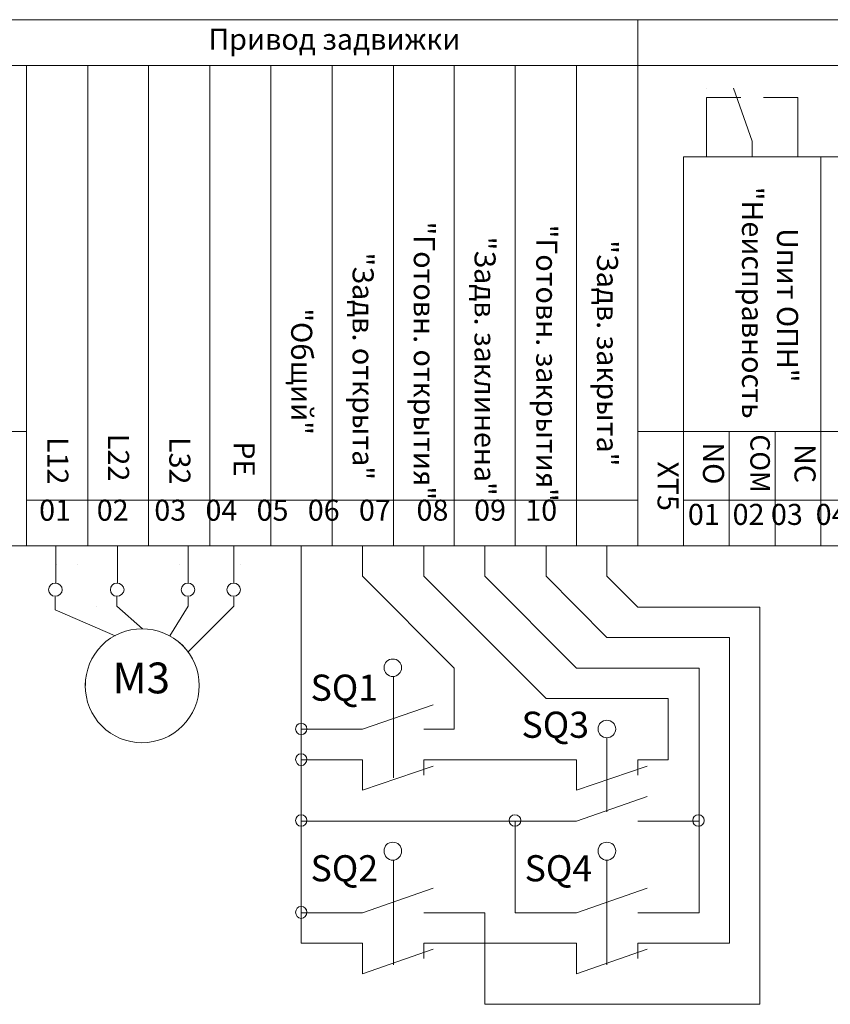
# Model space of a CAD drawing. Units: millimetres. Extents: x -2.7 to 9.1, y 2.2 to 6.3.
# Drawn here: x -0.3 to 2.2, y 2.2 to 5.3 of the extents above; entities that cross this region are included whole.
import ezdxf

# ---------------------------------------------------------------- set-up
doc = ezdxf.new("R2010")
doc.units = ezdxf.units.MM
doc.layers.add('PDF _Геометрия', color=5, linetype='Continuous')
doc.layers.add('PDF _Текст', color=7, linetype='Continuous')
doc.styles.add('PDF Arial', font='arial.ttf')
doc.styles.add('PDF Arial Bold', font='txt')

msp = doc.modelspace()

# ---------------------------------------------------------------- linework, layer by layer
at = {"color": 5, "lineweight": 18}
msp.add_line((-0.0027, 3.4635), (-0.0027, 3.4935), dxfattribs=at)
at = {"layer": 'PDF _Геометрия', "color": 7, "lineweight": 20}
for points in [[(-0.4666, 5.2578), (-0.4666, 5.1178), (1.5914, 5.1178), (1.5914, 5.2578)], [(-0.2793, 5.1178), (-0.2793, 3.7878), (-0.0919, 3.7878), (-0.0919, 5.1178)], [(-0.0919, 5.1178), (-0.0919, 3.7878), (0.0939, 3.7878), (0.0939, 5.1178)], [(0.0939, 5.1178), (0.0939, 3.7878), (0.2813, 3.7878), (0.2813, 5.1178)], [(0.2813, 5.1178), (0.2813, 3.7878), (0.4687, 3.7878), (0.4687, 5.1178)], [(0.4687, 5.1178), (0.4687, 3.7878), (0.6561, 3.7878), (0.6561, 5.1178)], [(0.6561, 5.1178), (0.6561, 3.7878), (0.8434, 3.7878), (0.8434, 5.1178)], [(0.8434, 5.1178), (0.8434, 3.7878), (1.0292, 3.7878), (1.0292, 5.1178)], [(1.0292, 5.1178), (1.0292, 3.7878), (1.2166, 3.7878), (1.2166, 5.1178)], [(1.2166, 5.1178), (1.2166, 3.7878), (1.404, 3.7878), (1.404, 5.1178)], [(1.404, 5.1178), (1.404, 3.7878), (1.5914, 3.7878), (1.5914, 5.1178)], [(-0.4666, 3.9978), (-0.4666, 3.6478), (-0.2793, 3.6478), (-0.2793, 3.9978)], [(-0.2793, 3.7878), (-0.2793, 3.6478), (-0.0919, 3.6478), (-0.0919, 3.7878)], [(-0.0919, 3.7878), (-0.0919, 3.6478), (0.0939, 3.6478), (0.0939, 3.7878)], [(0.0939, 3.7878), (0.0939, 3.6478), (0.2813, 3.6478), (0.2813, 3.7878)], [(0.2813, 3.7878), (0.2813, 3.6478), (0.4687, 3.6478), (0.4687, 3.7878)], [(0.4687, 3.7878), (0.4687, 3.6478), (0.6561, 3.6478), (0.6561, 3.7878)], [(0.6561, 3.7878), (0.6561, 3.6478), (0.8434, 3.6478), (0.8434, 3.7878)], [(0.8434, 3.7878), (0.8434, 3.6478), (1.0292, 3.6478), (1.0292, 3.7878)], [(1.0292, 3.7878), (1.0292, 3.6478), (1.2166, 3.6478), (1.2166, 3.7878)], [(1.2166, 3.7878), (1.2166, 3.6478), (1.404, 3.6478), (1.404, 3.7878)], [(1.404, 3.7878), (1.404, 3.6478), (1.5914, 3.6478), (1.5914, 3.7878)]]:
    msp.add_lwpolyline(points, close=True, dxfattribs=at)
at = {"layer": 'PDF _Геометрия', "color": 7, "lineweight": 18}
for points in [[(1.5914, 5.2578), (1.5914, 5.1178), (7.1914, 5.1178), (7.1914, 5.2578)], [(1.7314, 4.8378), (1.7314, 3.9978), (2.1514, 3.9978), (2.1514, 4.8378)], [(2.1514, 4.8378), (2.1514, 3.9978), (2.5714, 3.9978), (2.5714, 4.8378)], [(1.5914, 3.9978), (1.5914, 3.6478), (1.7314, 3.6478), (1.7314, 3.9978)], [(1.7314, 3.9978), (1.7314, 3.7878), (1.8714, 3.7878), (1.8714, 3.9978)], [(1.8714, 3.9978), (1.8714, 3.7878), (2.0114, 3.7878), (2.0114, 3.9978)], [(2.0114, 3.9978), (2.0114, 3.7878), (2.1514, 3.7878), (2.1514, 3.9978)], [(2.1514, 3.9978), (2.1514, 3.7878), (2.2914, 3.7878), (2.2914, 3.9978)], [(1.7314, 3.7878), (1.7314, 3.6478), (1.8714, 3.6478), (1.8714, 3.7878)], [(1.8714, 3.7878), (1.8714, 3.6478), (2.0114, 3.6478), (2.0114, 3.7878)], [(2.0114, 3.7878), (2.0114, 3.6478), (2.1514, 3.6478), (2.1514, 3.7878)], [(2.1514, 3.7878), (2.1514, 3.6478), (2.2914, 3.6478), (2.2914, 3.7878)]]:
    msp.add_lwpolyline(points, close=True, dxfattribs=at)
at = {"layer": 'PDF _Геометрия', "lineweight": 18}
for points in [[(1.8014, 5.0478), (1.8014, 5.0478)], [(1.8014, 5.0478), (1.8014, 5.0478)], [(1.8014, 5.0478), (1.8014, 5.0478)], [(1.8014, 5.0478), (1.8014, 5.0478)], [(1.8847, 5.0478), (1.8847, 5.0478)], [(1.8847, 5.0478), (1.8847, 5.0478)], [(1.9064, 5.0194), (1.9064, 5.0194)], [(1.9064, 5.0194), (1.9064, 5.0194)], [(2.0814, 5.0194), (2.0814, 5.0194)], [(2.0814, 5.0194), (2.0814, 5.0194)], [(1.8014, 4.8378), (1.8014, 4.8378)], [(1.8014, 4.8378), (1.8014, 4.8378)], [(1.9414, 4.8378), (1.9414, 4.8378)], [(1.9414, 4.8378), (1.9414, 4.8378)], [(2.0814, 4.8378), (2.0814, 4.8378)], [(2.0814, 4.8378), (2.0814, 4.8378)], [(-0.0644, 3.4635), (-0.0644, 3.4635)], [(-0.0644, 3.4635), (-0.0644, 3.4635)], [(0.2156, 3.4635), (0.2156, 3.4635)], [(0.2156, 3.4635), (0.2156, 3.4635)], [(0.3556, 3.4635), (0.3556, 3.4635)], [(0.3556, 3.4635), (0.3556, 3.4635)], [(0.0756, 3.3935), (0.0756, 3.3935)], [(0.0756, 3.3935), (0.0756, 3.3935)], [(-0.0077, 3.3719), (-0.0077, 3.3719)], [(-0.0077, 3.3719), (-0.0077, 3.3719)], [(0.159, 3.3719), (0.159, 3.3719)], [(0.159, 3.3719), (0.159, 3.3719)], [(0.2156, 3.3235), (0.2156, 3.3235)], [(0.2156, 3.3235), (0.2156, 3.3235)]]:
    msp.add_lwpolyline(points, dxfattribs=at)
for points in [[(1.9414, 4.8378), (1.9414, 4.8861), (1.8847, 5.0478), (1.9414, 4.8861)], [(1.8014, 4.8378), (1.8014, 5.0194), (1.9064, 5.0194), (1.8014, 5.0194)], [(2.0814, 4.8378), (2.0814, 5.0194), (1.9764, 5.0194), (2.0814, 5.0194)], [(-0.0077, 3.3719), (-0.1916, 3.4516), (-0.1916, 3.4919), (-0.1916, 3.4516)], [(0.159, 3.3719), (0.2156, 3.4635), (0.2156, 3.4919), (0.2156, 3.4635)], [(0.2156, 3.3235), (0.3556, 3.4635), (0.3556, 3.4919), (0.3556, 3.4635)], [(0.0756, 3.3935), (-0.0027, 3.4635)]]:
    msp.add_lwpolyline(points, close=True, dxfattribs=at)
at = {"layer": 'PDF _Геометрия', "color": 1, "lineweight": 18}
for points in [[(-0.19, 3.5335), (-0.19, 3.6478)], [(-0.001, 3.5335), (-0.001, 3.6478)], [(0.2156, 3.5335), (0.2156, 3.6478)], [(0.3556, 3.5335), (0.3556, 3.6478)]]:
    msp.add_lwpolyline(points, dxfattribs=at)
at = {"layer": 'PDF _Геометрия', "color": 236, "lineweight": 20, "true_color": 0x7f003f}
for points in [[(0.5616, 2.8054), (0.5616, 2.9927), (0.5616, 3.0872), (0.5616, 3.6478)], [(0.5616, 3.6478), (0.5616, 3.6478)], [(0.749, 3.5549), (0.749, 3.6478)], [(0.749, 3.6478), (0.749, 3.6478)], [(0.9363, 3.5549), (0.9363, 3.6478)], [(0.9363, 3.6478), (0.9363, 3.6478)], [(1.1237, 3.5549), (1.1237, 3.6478)], [(1.1237, 3.6478), (1.1237, 3.6478)], [(1.3111, 3.5549), (1.3111, 3.6478)], [(1.3111, 3.6478), (1.3111, 3.6478)], [(1.4969, 3.5549), (1.4969, 3.6478)], [(1.4969, 3.6478), (1.4969, 3.6478)], [(-0.1864, 3.5911), (-0.1864, 3.5911)], [(-0.1246, 3.5911), (-0.1246, 3.5911)], [(0.1884, 3.5911), (0.1884, 3.5911)], [(0.3758, 3.5911), (0.3758, 3.5911)], [(1.5914, 3.4604), (1.9646, 3.4604), (1.9646, 2.2448), (1.1237, 2.2448)], [(1.9646, 3.4604), (1.9646, 3.4604)], [(1.9646, 3.4604), (1.9646, 3.4604)], [(1.4969, 3.3675), (1.8717, 3.3675), (1.8717, 2.4322), (1.7788, 2.4322)], [(1.8717, 3.3675), (1.8717, 3.3675)], [(1.8717, 3.3675), (1.8717, 3.3675)], [(1.0292, 3.0872), (1.0292, 3.273)], [(1.0292, 3.273), (1.0292, 3.273)], [(1.7788, 2.5251), (1.7788, 2.8054), (1.7788, 3.273), (1.404, 3.273)], [(1.7788, 3.273), (1.7788, 3.273)], [(1.7788, 3.273), (1.7788, 3.273)], [(1.3111, 3.1801), (1.6843, 3.1801), (1.6843, 2.9927)], [(1.6843, 3.1801), (1.6843, 3.1801)], [(1.6843, 3.1801), (1.6843, 3.1801)], [(0.5616, 3.0872), (0.5616, 3.0872)], [(0.5616, 2.9927), (0.5616, 2.9927)], [(1.2166, 2.9927), (1.1237, 2.9927)], [(1.1237, 2.9927), (1.1237, 2.9927)], [(0.5616, 2.4322), (0.5616, 2.5251), (0.5616, 2.8054), (1.2166, 2.8054), (1.2166, 2.5251)], [(0.5616, 2.8054), (0.5616, 2.8054)], [(0.5616, 2.8054), (0.5616, 2.8054)], [(1.2166, 2.8054), (1.2166, 2.8054)], [(1.7788, 2.8054), (1.7788, 2.8054)], [(0.5616, 2.5251), (0.5616, 2.5251)], [(1.1237, 2.5251), (1.0292, 2.5251)], [(1.0292, 2.5251), (1.0292, 2.5251)], [(1.2166, 2.4322), (1.1237, 2.4322)], [(1.1237, 2.4322), (1.1237, 2.4322)], [(1.7788, 2.4322), (1.7788, 2.4322)], [(1.1237, 2.2448), (1.1237, 2.2448)]]:
    msp.add_lwpolyline(points, dxfattribs=at)
at = {"layer": 'PDF _Геометрия', "color": 7, "lineweight": 20}
for points in [[(0.749, 3.5549), (1.0292, 3.273)], [(0.9363, 3.5549), (1.3111, 3.1801)], [(1.1237, 3.5549), (1.404, 3.273)], [(1.3111, 3.5549), (1.4969, 3.3675)], [(1.4969, 3.5549), (1.5914, 3.4604)], [(1.5914, 3.4604), (1.5914, 3.4604)], [(1.4969, 3.3675), (1.4969, 3.3675)], [(1.0292, 3.273), (1.0292, 3.273)], [(1.404, 3.273), (1.404, 3.273)], [(1.3111, 3.1801), (1.3111, 3.1801)], [(1.3111, 2.8054), (1.3111, 2.8054)], [(1.3111, 2.8054), (1.3111, 2.8054)], [(1.8717, 2.8054), (1.8717, 2.8054)], [(1.8717, 2.8054), (1.8717, 2.8054)], [(1.1237, 2.5251), (1.1237, 2.2448)], [(1.1237, 2.2448), (1.1237, 2.2448)]]:
    msp.add_lwpolyline(points, dxfattribs=at)
at = {"layer": 'PDF _Геометрия', "lineweight": 18}
msp.add_lwpolyline([(0.249, 3.2202, 0.41626), (0.074, 3.3935, 0.418269), (-0.0994, 3.2202, 0.41626), (0.074, 3.0452, 0.414286)], format="xyb", close=True, dxfattribs=at)
at = {"layer": 'PDF _Геометрия', "color": 7, "lineweight": 5, "true_color": 0xffffff}
for points in [[(0.8434, 3.114), (0.8434, 3.2463)], [(1.4969, 2.9282), (1.4969, 3.0589)], [(0.8434, 2.5534), (0.8434, 2.6841)], [(1.4969, 2.5534), (1.4969, 2.6841)]]:
    msp.add_lwpolyline(points, close=True, dxfattribs=at)
at = {"layer": 'PDF _Геометрия', "lineweight": 5}
for points in [[(0.8434, 3.114), (0.8434, 3.2463)], [(1.4969, 2.9282), (1.4969, 3.0589)], [(0.8434, 2.5534), (0.8434, 2.6841)], [(1.4969, 2.5534), (1.4969, 2.6841)]]:
    msp.add_lwpolyline(points, close=True, dxfattribs=at)
at = {"layer": 'PDF _Геометрия', "lineweight": 20}
for points in [[(0.9647, 3.1612), (0.749, 3.0872), (0.6561, 3.0872), (0.749, 3.0872)], [(0.9363, 3.0872), (1.0292, 3.0872)], [(0.9647, 2.9738), (0.749, 2.8998), (0.749, 2.9927), (0.6561, 2.9927), (0.749, 2.9927), (0.749, 2.8998)], [(0.9363, 2.9455), (0.9363, 2.9927), (1.0292, 2.9927), (0.9363, 2.9927)], [(1.6197, 2.9738), (1.404, 2.8998), (1.404, 2.9927), (1.3111, 2.9927), (1.404, 2.9927), (1.404, 2.8998)], [(1.5914, 2.9455), (1.5914, 2.9927), (1.6843, 2.9927), (1.5914, 2.9927)], [(1.6197, 2.8809), (1.404, 2.8054), (1.3111, 2.8054), (1.404, 2.8054)], [(1.6843, 2.8054), (1.5914, 2.8054)], [(0.9647, 2.6007), (0.749, 2.5251), (0.6561, 2.5251), (0.749, 2.5251)], [(1.6197, 2.6007), (1.404, 2.5251), (1.3111, 2.5251), (1.404, 2.5251)], [(0.9363, 2.5251), (1.0292, 2.5251)], [(1.5914, 2.5251), (1.6843, 2.5251)], [(0.9647, 2.4133), (0.749, 2.3377), (0.749, 2.4322), (0.6561, 2.4322), (0.749, 2.4322), (0.749, 2.3377)], [(0.9363, 2.3849), (0.9363, 2.4322), (1.0292, 2.4322), (0.9363, 2.4322)], [(1.6197, 2.4133), (1.404, 2.3377), (1.404, 2.4322), (1.3111, 2.4322), (1.404, 2.4322), (1.404, 2.3377)], [(1.5914, 2.3849), (1.5914, 2.4322), (1.6843, 2.4322), (1.5914, 2.4322)]]:
    msp.add_lwpolyline(points, close=True, dxfattribs=at)
at = {"layer": 'PDF _Геометрия', "color": 7, "lineweight": 5}
for points in [[(0.8434, 3.1518), (0.8434, 2.9376)], [(1.4969, 2.9927), (1.4969, 2.8337)], [(0.8434, 2.9376), (0.8434, 2.9376)], [(1.4969, 2.8337), (1.4969, 2.8337)], [(0.8434, 2.5534), (0.8434, 2.366)], [(1.4969, 2.5534), (1.4969, 2.366)], [(0.8434, 2.366), (0.8434, 2.366)], [(1.4969, 2.366), (1.4969, 2.366)]]:
    msp.add_lwpolyline(points, dxfattribs=at)
at = {"layer": 'PDF _Геометрия', "lineweight": 20}
for points in [[(0.9647, 3.1612), (0.9647, 3.1612)], [(0.9647, 3.1612), (0.9647, 3.1612)], [(0.749, 3.0872), (0.749, 3.0872)], [(0.749, 3.0872), (0.749, 3.0872)], [(0.9363, 3.0872), (0.9363, 3.0872)], [(0.9363, 3.0872), (0.9363, 3.0872)], [(0.749, 2.9927), (0.749, 2.9927)], [(0.749, 2.9927), (0.749, 2.9927)], [(0.9363, 2.9927), (0.9363, 2.9927)], [(0.9363, 2.9927), (0.9363, 2.9927)], [(1.404, 2.9927), (1.404, 2.9927)], [(1.404, 2.9927), (1.404, 2.9927)], [(1.5914, 2.9927), (1.5914, 2.9927)], [(1.5914, 2.9927), (1.5914, 2.9927)], [(0.9647, 2.9738), (0.9647, 2.9738)], [(0.9647, 2.9738), (0.9647, 2.9738)], [(1.6197, 2.9738), (1.6197, 2.9738)], [(1.6197, 2.9738), (1.6197, 2.9738)], [(0.9363, 2.9455), (0.9363, 2.9455)], [(0.9363, 2.9455), (0.9363, 2.9455)], [(1.5914, 2.9455), (1.5914, 2.9455)], [(1.5914, 2.9455), (1.5914, 2.9455)], [(0.749, 2.8998), (0.749, 2.8998)], [(0.749, 2.8998), (0.749, 2.8998)], [(1.404, 2.8998), (1.404, 2.8998)], [(1.404, 2.8998), (1.404, 2.8998)], [(1.6197, 2.8809), (1.6197, 2.8809)], [(1.6197, 2.8809), (1.6197, 2.8809)], [(1.404, 2.8054), (1.404, 2.8054)], [(1.404, 2.8054), (1.404, 2.8054)], [(1.6843, 2.8054), (1.6843, 2.8054)], [(1.6843, 2.8054), (1.6843, 2.8054)], [(0.9647, 2.6007), (0.9647, 2.6007)], [(0.9647, 2.6007), (0.9647, 2.6007)], [(1.6197, 2.6007), (1.6197, 2.6007)], [(1.6197, 2.6007), (1.6197, 2.6007)], [(0.749, 2.5251), (0.749, 2.5251)], [(0.749, 2.5251), (0.749, 2.5251)], [(0.9363, 2.5251), (0.9363, 2.5251)], [(0.9363, 2.5251), (0.9363, 2.5251)], [(1.404, 2.5251), (1.404, 2.5251)], [(1.404, 2.5251), (1.404, 2.5251)], [(1.5914, 2.5251), (1.5914, 2.5251)], [(1.5914, 2.5251), (1.5914, 2.5251)], [(0.749, 2.4322), (0.749, 2.4322)], [(0.749, 2.4322), (0.749, 2.4322)], [(0.9363, 2.4322), (0.9363, 2.4322)], [(0.9363, 2.4322), (0.9363, 2.4322)], [(0.9647, 2.4133), (0.9647, 2.4133)], [(0.9647, 2.4133), (0.9647, 2.4133)], [(1.404, 2.4322), (1.404, 2.4322)], [(1.404, 2.4322), (1.404, 2.4322)], [(1.5914, 2.4322), (1.5914, 2.4322)], [(1.5914, 2.4322), (1.5914, 2.4322)], [(1.6197, 2.4133), (1.6197, 2.4133)], [(1.6197, 2.4133), (1.6197, 2.4133)], [(0.9363, 2.3849), (0.9363, 2.3849)], [(0.9363, 2.3849), (0.9363, 2.3849)], [(1.5914, 2.3849), (1.5914, 2.3849)], [(1.5914, 2.3849), (1.5914, 2.3849)], [(0.749, 2.3377), (0.749, 2.3377)], [(0.749, 2.3377), (0.749, 2.3377)], [(1.404, 2.3377), (1.404, 2.3377)], [(1.404, 2.3377), (1.404, 2.3377)]]:
    msp.add_lwpolyline(points, dxfattribs=at)
at = {"layer": 'PDF _Геометрия', "color": 7, "lineweight": 5, "true_color": 0xffffff}
for points in [[(0.8434, 3.114), (0.8434, 3.114)], [(0.8434, 3.114), (0.8434, 3.114)], [(1.4969, 2.9282), (1.4969, 2.9282)], [(1.4969, 2.9282), (1.4969, 2.9282)], [(0.8434, 2.5534), (0.8434, 2.5534)], [(0.8434, 2.5534), (0.8434, 2.5534)], [(1.4969, 2.5534), (1.4969, 2.5534)], [(1.4969, 2.5534), (1.4969, 2.5534)]]:
    msp.add_lwpolyline(points, dxfattribs=at)
at = {"layer": 'PDF _Геометрия', "lineweight": 5}
for points in [[(0.8434, 3.114), (0.8434, 3.114)], [(0.8434, 3.114), (0.8434, 3.114)], [(1.4969, 2.9282), (1.4969, 2.9282)], [(1.4969, 2.9282), (1.4969, 2.9282)], [(0.8434, 2.5534), (0.8434, 2.5534)], [(0.8434, 2.5534), (0.8434, 2.5534)], [(1.4969, 2.5534), (1.4969, 2.5534)], [(1.4969, 2.5534), (1.4969, 2.5534)]]:
    msp.add_lwpolyline(points, dxfattribs=at)
at = {"layer": 'PDF _Геометрия', "color": 236, "lineweight": 20, "true_color": 0x7f003f}
for points in [[(0.5616, 3.0699, 0.409091), (0.5789, 3.0872)], [(0.5616, 2.7896, 0.409091), (0.5789, 2.8069)], [(1.1977, 2.8069, 0.409091), (1.2151, 2.7896)]]:
    msp.add_lwpolyline(points, format="xyb", dxfattribs=at)
at = {"layer": 'PDF _Геометрия', "color": 1, "lineweight": 20}
for points in [[(0.6561, 3.0872), (0.5616, 3.0872)], [(0.6561, 2.9927), (0.5616, 2.9927)], [(1.0292, 2.9927), (1.1237, 2.9927)], [(1.3111, 2.9927), (1.2166, 2.9927)], [(1.3111, 2.8054), (1.2166, 2.8054)], [(1.6843, 2.8054), (1.7788, 2.8054)], [(0.6561, 2.5251), (0.5616, 2.5251)], [(1.0292, 2.5251), (1.1237, 2.5251)], [(1.3111, 2.5251), (1.2166, 2.5251)], [(1.6843, 2.5251), (1.7788, 2.5251)], [(0.6561, 2.4322), (0.5616, 2.4322)], [(1.0292, 2.4322), (1.1237, 2.4322)], [(1.3111, 2.4322), (1.2166, 2.4322)], [(1.6843, 2.4322), (1.7788, 2.4322)]]:
    msp.add_lwpolyline(points, dxfattribs=at)
at = {"layer": 'PDF _Геометрия', "color": 6, "lineweight": 20}
for points in [[(0.5616, 3.0699, 0.409091), (0.5789, 3.0872, -0.409091)], [(0.5616, 3.0116, -0.409091), (0.5789, 2.9943, 0.409091)], [(0.5789, 2.9943, 0.409091), (0.5616, 3.0116, -0.409091)], [(0.5789, 2.8069, -0.409091), (0.5616, 2.7896, 0.409091)], [(0.5789, 2.8069, -0.409091), (0.5616, 2.7896, 0.409091)], [(1.1977, 2.8069, 0.409091), (1.2151, 2.7896, -0.409091)], [(1.7945, 2.8069, -0.409091), (1.7772, 2.7896, 0.409091)], [(1.7772, 2.7896, 0.409091), (1.7945, 2.8069, -0.409091)], [(0.5789, 2.5267, 0.409091), (0.5616, 2.544, -0.409091)]]:
    msp.add_lwpolyline(points, format="xyb", close=True, dxfattribs=at)
msp.add_lwpolyline([(0.5616, 2.7896, 0.409091), (0.5789, 2.8069)], format="xyb", dxfattribs=at)
at = {"layer": 'PDF _Геометрия', "color": 236, "lineweight": 20, "true_color": 0x7f003f}
for points in [[(1.7945, 2.8069, -0.409091), (1.7772, 2.7896, 0.409091)], [(0.5616, 2.544, -0.409091), (0.5789, 2.5267, 0.409091)]]:
    msp.add_lwpolyline(points, format="xyb", close=True, dxfattribs=at)
at = {"layer": 'PDF _Геометрия', "lineweight": 20}
msp.add_lwpolyline([(0.5789, 2.5267, 0.409091), (0.5616, 2.544)], format="xyb", dxfattribs=at)
at = {"layer": 'PDF _Геометрия', "lineweight": 18}
for centre, radius, start, end in [((0.0728, 3.2214), 0.1721, 89.6039, 180.3961), ((0.0754, 3.22), 0.1736, 0.0741, 90.4741), ((0.0742, 3.2188), 0.1736, 179.5259, 269.9259), ((0.074, 3.2202), 0.175, 269.9929, 0.0071)]:
    msp.add_arc(centre, radius, start, end, dxfattribs=at)
at = {"layer": 'PDF _Геометрия', "color": 6, "lineweight": 20}
for centre, start, end in [((0.5614, 3.0874), 270.502, 359.498), ((0.5614, 2.8071), 270.502, 359.498), ((0.5614, 2.8071), 270.502, 359.498), ((0.5614, 2.8071), 270.502, 359.498), ((0.5614, 2.8071), 270.502, 359.498), ((0.5614, 2.8071), 270.502, 359.498), ((0.5614, 2.8071), 270.502, 359.498), ((1.2152, 2.8071), 180.502, 269.498), ((1.777, 2.8071), 270.502, 359.498), ((1.777, 2.8071), 270.502, 359.498), ((0.5614, 2.5265), 0.502, 89.498), ((0.5614, 2.5265), 0.502, 89.498), ((0.5614, 2.5265), 0.502, 89.498)]:
    msp.add_arc(centre, 0.0175, start, end, dxfattribs=at)
at = {"layer": 'PDF _Геометрия', "lineweight": 18}
for points in [[(-0.1916, 3.5335), (-0.2033, 3.5335), (-0.2116, 3.5252), (-0.2116, 3.5135)], [(-0.1916, 3.5335), (-0.2033, 3.5335), (-0.2116, 3.5252), (-0.2116, 3.5135)], [(-0.17, 3.5135), (-0.17, 3.5252), (-0.18, 3.5335), (-0.1916, 3.5335)], [(-0.17, 3.5135), (-0.17, 3.5252), (-0.18, 3.5335), (-0.1916, 3.5335)], [(-0.0027, 3.5335), (-0.0144, 3.5335), (-0.0227, 3.5252), (-0.0227, 3.5135)], [(-0.0027, 3.5335), (-0.0144, 3.5335), (-0.0227, 3.5252), (-0.0227, 3.5135)], [(0.019, 3.5135), (0.019, 3.5252), (0.009, 3.5335), (-0.0027, 3.5335)], [(0.019, 3.5135), (0.019, 3.5252), (0.009, 3.5335), (-0.0027, 3.5335)], [(0.214, 3.5335), (0.2023, 3.5335), (0.194, 3.5252), (0.194, 3.5135)], [(0.214, 3.5335), (0.2023, 3.5335), (0.194, 3.5252), (0.194, 3.5135)], [(0.2356, 3.5135), (0.2356, 3.5252), (0.2256, 3.5335), (0.214, 3.5335)], [(0.2356, 3.5135), (0.2356, 3.5252), (0.2256, 3.5335), (0.214, 3.5335)], [(0.354, 3.5335), (0.3423, 3.5335), (0.334, 3.5252), (0.334, 3.5135)], [(0.354, 3.5335), (0.3423, 3.5335), (0.334, 3.5252), (0.334, 3.5135)], [(0.3756, 3.5135), (0.3756, 3.5252), (0.3656, 3.5335), (0.354, 3.5335)], [(0.3756, 3.5135), (0.3756, 3.5252), (0.3656, 3.5335), (0.354, 3.5335)], [(-0.2116, 3.5135), (-0.2116, 3.5035), (-0.2033, 3.4935), (-0.1916, 3.4935)], [(-0.2116, 3.5135), (-0.2116, 3.5035), (-0.2033, 3.4935), (-0.1916, 3.4935)], [(-0.1916, 3.4935), (-0.18, 3.4935), (-0.17, 3.5035), (-0.17, 3.5135)], [(-0.1916, 3.4935), (-0.18, 3.4935), (-0.17, 3.5035), (-0.17, 3.5135)], [(-0.0227, 3.5135), (-0.0227, 3.5035), (-0.0144, 3.4935), (-0.0027, 3.4935)], [(-0.0227, 3.5135), (-0.0227, 3.5035), (-0.0144, 3.4935), (-0.0027, 3.4935)], [(-0.0027, 3.4935), (0.009, 3.4935), (0.019, 3.5035), (0.019, 3.5135)], [(-0.0027, 3.4935), (0.009, 3.4935), (0.019, 3.5035), (0.019, 3.5135)], [(0.194, 3.5135), (0.194, 3.5035), (0.2023, 3.4935), (0.214, 3.4935)], [(0.194, 3.5135), (0.194, 3.5035), (0.2023, 3.4935), (0.214, 3.4935)], [(0.214, 3.4935), (0.2256, 3.4935), (0.2356, 3.5035), (0.2356, 3.5135)], [(0.214, 3.4935), (0.2256, 3.4935), (0.2356, 3.5035), (0.2356, 3.5135)], [(0.334, 3.5135), (0.334, 3.5035), (0.3423, 3.4935), (0.354, 3.4935)], [(0.334, 3.5135), (0.334, 3.5035), (0.3423, 3.4935), (0.354, 3.4935)], [(0.354, 3.4935), (0.3656, 3.4935), (0.3756, 3.5035), (0.3756, 3.5135)], [(0.354, 3.4935), (0.3656, 3.4935), (0.3756, 3.5035), (0.3756, 3.5135)]]:
    msp.add_open_spline(points, degree=3, dxfattribs=at)
at = {"layer": 'PDF _Геометрия', "lineweight": 20}
for points in [[(0.8419, 3.3014), (0.8261, 3.3014), (0.8151, 3.2903), (0.8151, 3.2746)], [(0.8419, 3.3014), (0.8261, 3.3014), (0.8151, 3.2903), (0.8151, 3.2746)], [(0.8419, 3.3014), (0.8261, 3.3014), (0.8151, 3.2903), (0.8151, 3.2746)], [(0.8419, 3.3014), (0.8261, 3.3014), (0.8151, 3.2903), (0.8151, 3.2746)], [(0.8686, 3.2746), (0.8686, 3.2903), (0.856, 3.3014), (0.8419, 3.3014)], [(0.8686, 3.2746), (0.8686, 3.2903), (0.856, 3.3014), (0.8419, 3.3014)], [(0.8686, 3.2746), (0.8686, 3.2903), (0.856, 3.3014), (0.8419, 3.3014)], [(0.8686, 3.2746), (0.8686, 3.2903), (0.856, 3.3014), (0.8419, 3.3014)], [(0.8151, 3.2746), (0.8151, 3.2604), (0.8261, 3.2478), (0.8419, 3.2478)], [(0.8151, 3.2746), (0.8151, 3.2604), (0.8261, 3.2478), (0.8419, 3.2478)], [(0.8151, 3.2746), (0.8151, 3.2604), (0.8261, 3.2478), (0.8419, 3.2478)], [(0.8151, 3.2746), (0.8151, 3.2604), (0.8261, 3.2478), (0.8419, 3.2478)], [(0.8419, 3.2478), (0.856, 3.2478), (0.8686, 3.2604), (0.8686, 3.2746)], [(0.8419, 3.2478), (0.856, 3.2478), (0.8686, 3.2604), (0.8686, 3.2746)], [(0.8419, 3.2478), (0.856, 3.2478), (0.8686, 3.2604), (0.8686, 3.2746)], [(0.8419, 3.2478), (0.856, 3.2478), (0.8686, 3.2604), (0.8686, 3.2746)], [(1.4969, 3.114), (1.4812, 3.114), (1.4701, 3.103), (1.4701, 3.0872)], [(1.4969, 3.114), (1.4812, 3.114), (1.4701, 3.103), (1.4701, 3.0872)], [(1.4969, 3.114), (1.4812, 3.114), (1.4701, 3.103), (1.4701, 3.0872)], [(1.4969, 3.114), (1.4812, 3.114), (1.4701, 3.103), (1.4701, 3.0872)], [(1.5237, 3.0872), (1.5237, 3.103), (1.5111, 3.114), (1.4969, 3.114)], [(1.5237, 3.0872), (1.5237, 3.103), (1.5111, 3.114), (1.4969, 3.114)], [(1.5237, 3.0872), (1.5237, 3.103), (1.5111, 3.114), (1.4969, 3.114)], [(1.5237, 3.0872), (1.5237, 3.103), (1.5111, 3.114), (1.4969, 3.114)], [(1.4701, 3.0872), (1.4701, 3.073), (1.4812, 3.0604), (1.4969, 3.0604)], [(1.4701, 3.0872), (1.4701, 3.073), (1.4812, 3.0604), (1.4969, 3.0604)], [(1.4701, 3.0872), (1.4701, 3.073), (1.4812, 3.0604), (1.4969, 3.0604)], [(1.4701, 3.0872), (1.4701, 3.073), (1.4812, 3.0604), (1.4969, 3.0604)], [(1.4969, 3.0604), (1.5111, 3.0604), (1.5237, 3.073), (1.5237, 3.0872)], [(1.4969, 3.0604), (1.5111, 3.0604), (1.5237, 3.073), (1.5237, 3.0872)], [(1.4969, 3.0604), (1.5111, 3.0604), (1.5237, 3.073), (1.5237, 3.0872)], [(1.4969, 3.0604), (1.5111, 3.0604), (1.5237, 3.073), (1.5237, 3.0872)], [(0.8419, 2.7408), (0.8261, 2.7408), (0.8151, 2.7298), (0.8151, 2.714)], [(0.8419, 2.7408), (0.8261, 2.7408), (0.8151, 2.7298), (0.8151, 2.714)], [(0.8419, 2.7408), (0.8261, 2.7408), (0.8151, 2.7298), (0.8151, 2.714)], [(0.8419, 2.7408), (0.8261, 2.7408), (0.8151, 2.7298), (0.8151, 2.714)], [(0.8151, 2.714), (0.8151, 2.6983), (0.8261, 2.6857), (0.8419, 2.6857)], [(0.8151, 2.714), (0.8151, 2.6983), (0.8261, 2.6857), (0.8419, 2.6857)], [(0.8151, 2.714), (0.8151, 2.6983), (0.8261, 2.6857), (0.8419, 2.6857)], [(0.8151, 2.714), (0.8151, 2.6983), (0.8261, 2.6857), (0.8419, 2.6857)], [(0.8686, 2.714), (0.8686, 2.7298), (0.856, 2.7408), (0.8419, 2.7408)], [(0.8686, 2.714), (0.8686, 2.7298), (0.856, 2.7408), (0.8419, 2.7408)], [(0.8686, 2.714), (0.8686, 2.7298), (0.856, 2.7408), (0.8419, 2.7408)], [(0.8686, 2.714), (0.8686, 2.7298), (0.856, 2.7408), (0.8419, 2.7408)], [(0.8419, 2.6857), (0.856, 2.6857), (0.8686, 2.6983), (0.8686, 2.714)], [(0.8419, 2.6857), (0.856, 2.6857), (0.8686, 2.6983), (0.8686, 2.714)], [(0.8419, 2.6857), (0.856, 2.6857), (0.8686, 2.6983), (0.8686, 2.714)], [(0.8419, 2.6857), (0.856, 2.6857), (0.8686, 2.6983), (0.8686, 2.714)], [(1.4969, 2.7408), (1.4812, 2.7408), (1.4701, 2.7298), (1.4701, 2.714)], [(1.4969, 2.7408), (1.4812, 2.7408), (1.4701, 2.7298), (1.4701, 2.714)], [(1.4969, 2.7408), (1.4812, 2.7408), (1.4701, 2.7298), (1.4701, 2.714)], [(1.4969, 2.7408), (1.4812, 2.7408), (1.4701, 2.7298), (1.4701, 2.714)], [(1.4701, 2.714), (1.4701, 2.6983), (1.4812, 2.6857), (1.4969, 2.6857)], [(1.4701, 2.714), (1.4701, 2.6983), (1.4812, 2.6857), (1.4969, 2.6857)], [(1.4701, 2.714), (1.4701, 2.6983), (1.4812, 2.6857), (1.4969, 2.6857)], [(1.4701, 2.714), (1.4701, 2.6983), (1.4812, 2.6857), (1.4969, 2.6857)], [(1.5237, 2.714), (1.5237, 2.7298), (1.5111, 2.7408), (1.4969, 2.7408)], [(1.5237, 2.714), (1.5237, 2.7298), (1.5111, 2.7408), (1.4969, 2.7408)], [(1.5237, 2.714), (1.5237, 2.7298), (1.5111, 2.7408), (1.4969, 2.7408)], [(1.5237, 2.714), (1.5237, 2.7298), (1.5111, 2.7408), (1.4969, 2.7408)], [(1.4969, 2.6857), (1.5111, 2.6857), (1.5237, 2.6983), (1.5237, 2.714)], [(1.4969, 2.6857), (1.5111, 2.6857), (1.5237, 2.6983), (1.5237, 2.714)], [(1.4969, 2.6857), (1.5111, 2.6857), (1.5237, 2.6983), (1.5237, 2.714)], [(1.4969, 2.6857), (1.5111, 2.6857), (1.5237, 2.6983), (1.5237, 2.714)], [(0.5616, 2.544), (0.5506, 2.544), (0.5443, 2.5361), (0.5443, 2.5267)], [(0.5443, 2.5267), (0.5443, 2.5172), (0.5506, 2.5078), (0.5616, 2.5078)], [(0.5616, 2.5078), (0.571, 2.5078), (0.5789, 2.5172), (0.5789, 2.5267)]]:
    msp.add_open_spline(points, degree=3, dxfattribs=at)
at = {"layer": 'PDF _Геометрия', "color": 236, "lineweight": 20, "true_color": 0x7f003f}
for points in [[(0.5616, 3.1045), (0.5506, 3.1045), (0.5443, 3.0982), (0.5443, 3.0872)], [(0.5789, 3.0872), (0.5789, 3.0982), (0.571, 3.1045), (0.5616, 3.1045)], [(0.5443, 3.0872), (0.5443, 3.0778), (0.5506, 3.0699), (0.5616, 3.0699)], [(0.5616, 2.8243), (0.5506, 2.8243), (0.5443, 2.818), (0.5443, 2.8069)], [(0.5443, 2.8069), (0.5443, 2.7975), (0.5506, 2.7896), (0.5616, 2.7896)], [(0.5789, 2.8069), (0.5789, 2.818), (0.571, 2.8243), (0.5616, 2.8243)], [(1.2151, 2.8243), (1.2056, 2.8243), (1.1977, 2.818), (1.1977, 2.8069)], [(1.2339, 2.8069), (1.2339, 2.818), (1.2245, 2.8243), (1.2151, 2.8243)], [(1.2151, 2.7896), (1.2245, 2.7896), (1.2339, 2.7975), (1.2339, 2.8069)], [(1.7772, 2.8243), (1.7662, 2.8243), (1.7599, 2.818), (1.7599, 2.8069)], [(1.7772, 2.8243), (1.7662, 2.8243), (1.7599, 2.818), (1.7599, 2.8069)], [(1.7599, 2.8069), (1.7599, 2.7975), (1.7662, 2.7896), (1.7772, 2.7896)], [(1.7599, 2.8069), (1.7599, 2.7975), (1.7662, 2.7896), (1.7772, 2.7896)], [(1.7945, 2.8069), (1.7945, 2.818), (1.7866, 2.8243), (1.7772, 2.8243)], [(1.7945, 2.8069), (1.7945, 2.818), (1.7866, 2.8243), (1.7772, 2.8243)], [(0.5616, 2.544), (0.5506, 2.544), (0.5443, 2.5361), (0.5443, 2.5267)], [(0.5616, 2.544), (0.5506, 2.544), (0.5443, 2.5361), (0.5443, 2.5267)], [(0.5443, 2.5267), (0.5443, 2.5172), (0.5506, 2.5078), (0.5616, 2.5078)], [(0.5443, 2.5267), (0.5443, 2.5172), (0.5506, 2.5078), (0.5616, 2.5078)], [(0.5616, 2.5078), (0.571, 2.5078), (0.5789, 2.5172), (0.5789, 2.5267)], [(0.5616, 2.5078), (0.571, 2.5078), (0.5789, 2.5172), (0.5789, 2.5267)]]:
    msp.add_open_spline(points, degree=3, dxfattribs=at)
at = {"layer": 'PDF _Геометрия', "color": 6, "lineweight": 20}
for points in [[(0.5616, 3.1045), (0.5506, 3.1045), (0.5443, 3.0982), (0.5443, 3.0872)], [(0.5616, 3.1045), (0.5506, 3.1045), (0.5443, 3.0982), (0.5443, 3.0872)], [(0.5616, 3.1045), (0.5506, 3.1045), (0.5443, 3.0982), (0.5443, 3.0872)], [(0.5789, 3.0872), (0.5789, 3.0982), (0.571, 3.1045), (0.5616, 3.1045)], [(0.5789, 3.0872), (0.5789, 3.0982), (0.571, 3.1045), (0.5616, 3.1045)], [(0.5789, 3.0872), (0.5789, 3.0982), (0.571, 3.1045), (0.5616, 3.1045)], [(0.5443, 3.0872), (0.5443, 3.0778), (0.5506, 3.0699), (0.5616, 3.0699)], [(0.5443, 3.0872), (0.5443, 3.0778), (0.5506, 3.0699), (0.5616, 3.0699)], [(0.5443, 3.0872), (0.5443, 3.0778), (0.5506, 3.0699), (0.5616, 3.0699)], [(0.5616, 3.0116), (0.5506, 3.0116), (0.5443, 3.0038), (0.5443, 2.9943)], [(0.5616, 3.0116), (0.5506, 3.0116), (0.5443, 3.0038), (0.5443, 2.9943)], [(0.5616, 3.0116), (0.5506, 3.0116), (0.5443, 3.0038), (0.5443, 2.9943)], [(0.5616, 3.0116), (0.5506, 3.0116), (0.5443, 3.0038), (0.5443, 2.9943)], [(0.5443, 2.9943), (0.5443, 2.9849), (0.5506, 2.9754), (0.5616, 2.9754)], [(0.5443, 2.9943), (0.5443, 2.9849), (0.5506, 2.9754), (0.5616, 2.9754)], [(0.5443, 2.9943), (0.5443, 2.9849), (0.5506, 2.9754), (0.5616, 2.9754)], [(0.5443, 2.9943), (0.5443, 2.9849), (0.5506, 2.9754), (0.5616, 2.9754)], [(0.5616, 2.9754), (0.571, 2.9754), (0.5789, 2.9849), (0.5789, 2.9943)], [(0.5616, 2.9754), (0.571, 2.9754), (0.5789, 2.9849), (0.5789, 2.9943)], [(0.5616, 2.9754), (0.571, 2.9754), (0.5789, 2.9849), (0.5789, 2.9943)], [(0.5616, 2.9754), (0.571, 2.9754), (0.5789, 2.9849), (0.5789, 2.9943)], [(0.5616, 2.8243), (0.5506, 2.8243), (0.5443, 2.818), (0.5443, 2.8069)], [(0.5616, 2.8243), (0.5506, 2.8243), (0.5443, 2.818), (0.5443, 2.8069)], [(0.5616, 2.8243), (0.5506, 2.8243), (0.5443, 2.818), (0.5443, 2.8069)], [(0.5616, 2.8243), (0.5506, 2.8243), (0.5443, 2.818), (0.5443, 2.8069)], [(0.5616, 2.8243), (0.5506, 2.8243), (0.5443, 2.818), (0.5443, 2.8069)], [(0.5616, 2.8243), (0.5506, 2.8243), (0.5443, 2.818), (0.5443, 2.8069)], [(0.5616, 2.8243), (0.5506, 2.8243), (0.5443, 2.818), (0.5443, 2.8069)], [(0.5616, 2.8243), (0.5506, 2.8243), (0.5443, 2.818), (0.5443, 2.8069)], [(0.5616, 2.8243), (0.5506, 2.8243), (0.5443, 2.818), (0.5443, 2.8069)], [(0.5616, 2.8243), (0.5506, 2.8243), (0.5443, 2.818), (0.5443, 2.8069)], [(0.5616, 2.8243), (0.5506, 2.8243), (0.5443, 2.818), (0.5443, 2.8069)], [(0.5443, 2.8069), (0.5443, 2.7975), (0.5506, 2.7896), (0.5616, 2.7896)], [(0.5443, 2.8069), (0.5443, 2.7975), (0.5506, 2.7896), (0.5616, 2.7896)], [(0.5443, 2.8069), (0.5443, 2.7975), (0.5506, 2.7896), (0.5616, 2.7896)], [(0.5443, 2.8069), (0.5443, 2.7975), (0.5506, 2.7896), (0.5616, 2.7896)], [(0.5443, 2.8069), (0.5443, 2.7975), (0.5506, 2.7896), (0.5616, 2.7896)], [(0.5443, 2.8069), (0.5443, 2.7975), (0.5506, 2.7896), (0.5616, 2.7896)], [(0.5443, 2.8069), (0.5443, 2.7975), (0.5506, 2.7896), (0.5616, 2.7896)], [(0.5443, 2.8069), (0.5443, 2.7975), (0.5506, 2.7896), (0.5616, 2.7896)], [(0.5443, 2.8069), (0.5443, 2.7975), (0.5506, 2.7896), (0.5616, 2.7896)], [(0.5443, 2.8069), (0.5443, 2.7975), (0.5506, 2.7896), (0.5616, 2.7896)], [(0.5443, 2.8069), (0.5443, 2.7975), (0.5506, 2.7896), (0.5616, 2.7896)], [(0.5789, 2.8069), (0.5789, 2.818), (0.571, 2.8243), (0.5616, 2.8243)], [(0.5789, 2.8069), (0.5789, 2.818), (0.571, 2.8243), (0.5616, 2.8243)], [(0.5789, 2.8069), (0.5789, 2.818), (0.571, 2.8243), (0.5616, 2.8243)], [(0.5789, 2.8069), (0.5789, 2.818), (0.571, 2.8243), (0.5616, 2.8243)], [(0.5789, 2.8069), (0.5789, 2.818), (0.571, 2.8243), (0.5616, 2.8243)], [(0.5789, 2.8069), (0.5789, 2.818), (0.571, 2.8243), (0.5616, 2.8243)], [(0.5789, 2.8069), (0.5789, 2.818), (0.571, 2.8243), (0.5616, 2.8243)], [(0.5789, 2.8069), (0.5789, 2.818), (0.571, 2.8243), (0.5616, 2.8243)], [(0.5789, 2.8069), (0.5789, 2.818), (0.571, 2.8243), (0.5616, 2.8243)], [(0.5789, 2.8069), (0.5789, 2.818), (0.571, 2.8243), (0.5616, 2.8243)], [(0.5789, 2.8069), (0.5789, 2.818), (0.571, 2.8243), (0.5616, 2.8243)], [(1.2151, 2.8243), (1.2056, 2.8243), (1.1977, 2.818), (1.1977, 2.8069)], [(1.2151, 2.8243), (1.2056, 2.8243), (1.1977, 2.818), (1.1977, 2.8069)], [(1.2151, 2.8243), (1.2056, 2.8243), (1.1977, 2.818), (1.1977, 2.8069)], [(1.2339, 2.8069), (1.2339, 2.818), (1.2245, 2.8243), (1.2151, 2.8243)], [(1.2339, 2.8069), (1.2339, 2.818), (1.2245, 2.8243), (1.2151, 2.8243)], [(1.2339, 2.8069), (1.2339, 2.818), (1.2245, 2.8243), (1.2151, 2.8243)], [(1.2151, 2.7896), (1.2245, 2.7896), (1.2339, 2.7975), (1.2339, 2.8069)], [(1.2151, 2.7896), (1.2245, 2.7896), (1.2339, 2.7975), (1.2339, 2.8069)], [(1.2151, 2.7896), (1.2245, 2.7896), (1.2339, 2.7975), (1.2339, 2.8069)], [(1.7772, 2.8243), (1.7662, 2.8243), (1.7599, 2.818), (1.7599, 2.8069)], [(1.7772, 2.8243), (1.7662, 2.8243), (1.7599, 2.818), (1.7599, 2.8069)], [(1.7772, 2.8243), (1.7662, 2.8243), (1.7599, 2.818), (1.7599, 2.8069)], [(1.7772, 2.8243), (1.7662, 2.8243), (1.7599, 2.818), (1.7599, 2.8069)], [(1.7772, 2.8243), (1.7662, 2.8243), (1.7599, 2.818), (1.7599, 2.8069)], [(1.7772, 2.8243), (1.7662, 2.8243), (1.7599, 2.818), (1.7599, 2.8069)], [(1.7599, 2.8069), (1.7599, 2.7975), (1.7662, 2.7896), (1.7772, 2.7896)], [(1.7599, 2.8069), (1.7599, 2.7975), (1.7662, 2.7896), (1.7772, 2.7896)], [(1.7599, 2.8069), (1.7599, 2.7975), (1.7662, 2.7896), (1.7772, 2.7896)], [(1.7599, 2.8069), (1.7599, 2.7975), (1.7662, 2.7896), (1.7772, 2.7896)], [(1.7599, 2.8069), (1.7599, 2.7975), (1.7662, 2.7896), (1.7772, 2.7896)], [(1.7599, 2.8069), (1.7599, 2.7975), (1.7662, 2.7896), (1.7772, 2.7896)], [(1.7945, 2.8069), (1.7945, 2.818), (1.7866, 2.8243), (1.7772, 2.8243)], [(1.7945, 2.8069), (1.7945, 2.818), (1.7866, 2.8243), (1.7772, 2.8243)], [(1.7945, 2.8069), (1.7945, 2.818), (1.7866, 2.8243), (1.7772, 2.8243)], [(1.7945, 2.8069), (1.7945, 2.818), (1.7866, 2.8243), (1.7772, 2.8243)], [(1.7945, 2.8069), (1.7945, 2.818), (1.7866, 2.8243), (1.7772, 2.8243)], [(1.7945, 2.8069), (1.7945, 2.818), (1.7866, 2.8243), (1.7772, 2.8243)], [(0.5616, 2.544), (0.5506, 2.544), (0.5443, 2.5361), (0.5443, 2.5267)], [(0.5616, 2.544), (0.5506, 2.544), (0.5443, 2.5361), (0.5443, 2.5267)], [(0.5616, 2.544), (0.5506, 2.544), (0.5443, 2.5361), (0.5443, 2.5267)], [(0.5616, 2.544), (0.5506, 2.544), (0.5443, 2.5361), (0.5443, 2.5267)], [(0.5616, 2.544), (0.5506, 2.544), (0.5443, 2.5361), (0.5443, 2.5267)], [(0.5443, 2.5267), (0.5443, 2.5172), (0.5506, 2.5078), (0.5616, 2.5078)], [(0.5443, 2.5267), (0.5443, 2.5172), (0.5506, 2.5078), (0.5616, 2.5078)], [(0.5443, 2.5267), (0.5443, 2.5172), (0.5506, 2.5078), (0.5616, 2.5078)], [(0.5443, 2.5267), (0.5443, 2.5172), (0.5506, 2.5078), (0.5616, 2.5078)], [(0.5443, 2.5267), (0.5443, 2.5172), (0.5506, 2.5078), (0.5616, 2.5078)], [(0.5616, 2.5078), (0.571, 2.5078), (0.5789, 2.5172), (0.5789, 2.5267)], [(0.5616, 2.5078), (0.571, 2.5078), (0.5789, 2.5172), (0.5789, 2.5267)], [(0.5616, 2.5078), (0.571, 2.5078), (0.5789, 2.5172), (0.5789, 2.5267)], [(0.5616, 2.5078), (0.571, 2.5078), (0.5789, 2.5172), (0.5789, 2.5267)], [(0.5616, 2.5078), (0.571, 2.5078), (0.5789, 2.5172), (0.5789, 2.5267)]]:
    msp.add_open_spline(points, degree=3, dxfattribs=at)

# ---------------------------------------------------------------- texts
at = {"layer": 'PDF _Текст', "attachment_point": 7, "style": 'PDF Arial'}
for s, insert, char_height in [('Привод задвижки', (0.2775, 5.1457), 0.0644), (' 01    02    03   04   05   06   07    08    09   10', (-0.2604, 3.7045), 0.0644), ('01  02 03  04  05 06  07 08  09 10  11 12  13  14 15  16  17 18  19  20 21  22  23 24  25 26  27 28  29  30 31  32 33  34  35 36  37 38  39', (1.7447, 3.6916), 0.0644238), ('SQ1', (0.5899, 3.1487), 0.08003), ('SQ3', (1.2355, 3.0353), 0.08003), ('SQ2', (0.5899, 2.596), 0.08003), ('SQ4', (1.245, 2.596), 0.08003)]:
    msp.add_mtext(s, dxfattribs=dict(at, insert=insert, char_height=char_height))
at = {"layer": 'PDF _Текст', "attachment_point": 7, "rotation": 270}
for s, insert, char_height, style in [('"Неисправность', (1.8903, 4.7463), 0.064424, 'PDF Arial'), ('"Готовн. открытия"', (0.8858, 4.6399), 0.0644, 'PDF Arial'), ('"Готовн. закрытия"', (1.2605, 4.6304), 0.0644, 'PDF Arial'), ('Uпит ОПН"', (1.9975, 4.62), 0.06442, 'PDF Arial'), ('"Задв. заклинена"', (1.0717, 4.5939), 0.0644, 'PDF Arial'), ('"Задв. закрыта"', (1.4464, 4.5829), 0.0644, 'PDF Arial'), ('"Задв. открыта"', (0.6985, 4.5452), 0.0644, 'PDF Arial'), ('"Общий"', (0.5105, 4.3744), 0.0644, 'PDF Arial'), ('L22', (-0.0499, 3.9902), 0.0644, 'PDF Arial'), ('COM', (1.9173, 3.9888), 0.05965, 'PDF Arial'), ('L12', (-0.2357, 3.9808), 0.0644, 'PDF Arial'), ('L32', (0.1375, 3.9808), 0.0644, 'PDF Arial'), ('РЕ', (0.3347, 3.9675), 0.0644, 'PDF Arial'), ('NО', (1.7708, 3.9644), 0.06442, 'PDF Arial'), ('NС', (2.0509, 3.9594), 0.06442, 'PDF Arial'), ('ХТ5', (1.6317, 3.9062), 0.06442, 'PDF Arial Bold')]:
    msp.add_mtext(s, dxfattribs=dict(at, insert=insert, char_height=char_height, style=style))
at = {"layer": 'PDF _Текст', "color": 176, "true_color": 0x00007f, "insert": (-0.016, 3.1669), "char_height": 0.09425, "attachment_point": 7, "style": 'PDF Arial Bold'}
msp.add_mtext('М3', dxfattribs=at)

doc.saveas('drawing.dxf')
